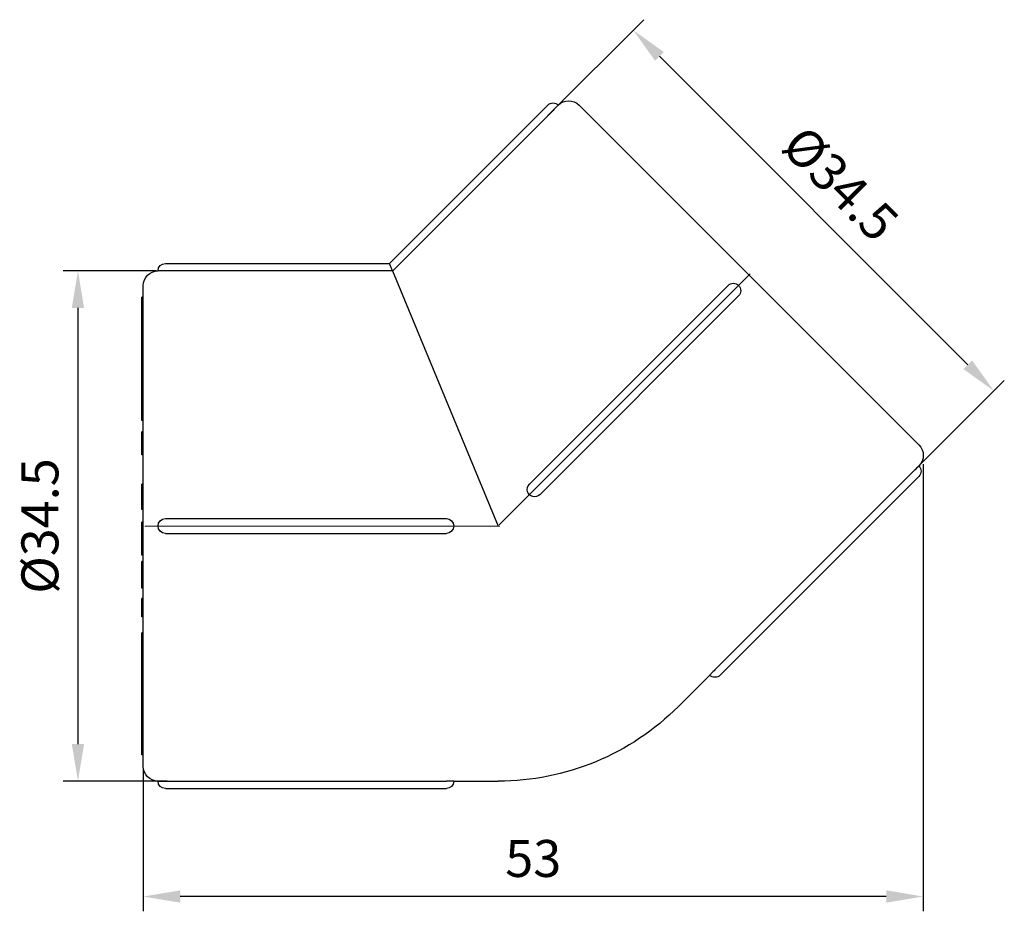
# Model space of a CAD drawing. Units: millimetres. Extents: x 604 to 1956, y 1550 to 1869.
# Drawn here: x 760 to 827, y 1749 to 1810 of the extents above; entities that cross this region are included whole.
import ezdxf

# ---------------------------------------------------------------- set-up
doc = ezdxf.new("R2010")
doc.units = ezdxf.units.MM
doc.linetypes.add('ACAD_ISO04W100', pattern=[30, 24, -3, 0, -3])
doc.layers.get('0').update_dxf_attribs({"color": 220})
for name, color, linetype, lineweight in [('Осевая', 1, 'ACAD_ISO04W100', 15), ('Основная толстая', 7, 'Continuous', 30), ('Размеры', 7, 'Continuous', 18), ('Размеры @ 1', 7, 'Continuous', 18)]:
    doc.layers.add(name, color=color, linetype=linetype, lineweight=lineweight)
doc.styles.add('VALтекст', font='isocpeur.ttf', dxfattribs={"height": 2.5})
doc.dimstyles.new('VALразмер1', dxfattribs={"dimtxt": 2.5, "dimasz": 2.5, "dimexe": 1, "dimexo": 0.6, "dimgap": 1, "dimtad": 1, "dimdec": 1, "dimdsep": 46, "dimtxsty": 'VALтекст', "dimcen": 2.5, "dimclrt": 256, "dimadec": 0, "dimazin": 0, "dimtfac": 1, "dimtdec": 1, "dimtmove": 0, "dimatfit": 3, "dimfxl": 1, "dimarcsym": 0})

# ---------------------------------------------------------------- blocks, each defined once
blk = doc.blocks.new('*U141')
at = {"layer": 'Осевая', "color": 0, "transparency": 16777216}
blk.add_line((14.032, 0), (-10.203, 0), dxfattribs=at)
blk = doc.blocks.new('*U142')
at = {"layer": 'Осевая', "color": 0, "transparency": 16777216}
blk.add_line((7.215, 7.215), (-9.922, -9.922), dxfattribs=at)
blk = doc.blocks.new('A$C3DBA7359')
at = {"layer": 'Основная толстая', "color": 0, "linetype": 'Continuous', "extrusion": (2.22045e-16, 1, -2.22045e-16)}
for p, q in [((5.784, 28.458), (-4.924, 17.75)), ((6.143, 28.099), (-4.699, 17.257)), ((30.886, 5.477), (7.906, 28.458)), ((-20.067, 17.75), (-4.924, 17.75)), ((-4.717, 17.25), (-4.924, 17.75)), ((-4.734, 17.243), (-20.067, 17.243)), ((-4.714, 17.243), (2.428, 0)), ((-21.567, -16.25), (-21.567, 16.25)), ((17.982, 16.26), (4.547, 2.825)), ((-21.567, 15.479), (-21.667, 15.479)), ((-21.667, 15.244), (-21.667, 15.479)), ((18.689, 15.553), (5.254, 2.118)), ((-21.567, 15.244), (-21.667, 15.244)), ((-21.667, 15.237), (-21.667, 15.244)), ((-21.567, 15.237), (-21.667, 15.237)), ((-21.667, 14.828), (-21.667, 15.237)), ((-21.567, 14.828), (-21.667, 14.828)), ((-21.667, 13.421), (-21.667, 13.466)), ((-21.567, 13.466), (-21.667, 13.466)), ((-21.567, 13.421), (-21.667, 13.421)), ((-21.667, 13.205), (-21.667, 13.421)), ((-21.667, 13.002), (-21.667, 13.205)), ((-21.567, 13.205), (-21.667, 13.205)), ((-21.567, 13.002), (-21.667, 13.002)), ((-21.667, 12.913), (-21.667, 13.002)), ((-21.567, 12.913), (-21.667, 12.913)), ((-21.667, 12.566), (-21.667, 12.913)), ((-21.567, 12.566), (-21.667, 12.566)), ((-21.667, 12.532), (-21.667, 12.566)), ((-21.567, 12.532), (-21.667, 12.532)), ((-21.567, 11.839), (-21.667, 11.839)), ((-21.667, 11.665), (-21.667, 11.839)), ((-21.567, 11.665), (-21.667, 11.665)), ((-21.667, 11.598), (-21.667, 11.665)), ((-21.567, 11.598), (-21.667, 11.598)), ((-21.567, 10.677), (-21.667, 10.677)), ((-21.667, 8.881), (-21.667, 9.436)), ((-21.567, 9.436), (-21.667, 9.436)), ((-21.567, 8.881), (-21.667, 8.881)), ((-21.667, 8.052), (-21.667, 8.881)), ((-21.567, 8.052), (-21.667, 8.052)), ((-21.667, 7.922), (-21.667, 8.052)), ((-21.567, 7.922), (-21.667, 7.922)), ((-21.567, 7.129), (-21.667, 7.129)), ((-21.567, 6.368), (-21.667, 6.368)), ((-21.567, 6.12), (-21.667, 6.12)), ((-21.567, 4.809), (-21.667, 4.809)), ((17.093, -9.721), (30.528, 3.714)), ((30.886, 3.356), (17.451, -10.079)), ((-21.567, 2.821), (-21.667, 2.821)), ((-21.667, 1.482), (-21.667, 1.991)), ((-21.567, 1.482), (-21.667, 1.482)), ((-21.667, 1.373), (-21.667, 1.482)), ((-21.567, 1.373), (-21.667, 1.373)), ((-21.667, 1.11), (-21.667, 1.373)), ((-21.567, 1.11), (-21.667, 1.11)), ((-21.567, 0.253), (-21.667, 0.253)), ((-21.667, -0.15), (-21.667, 0.253)), ((-20.067, 0.5), (-1.067, 0.5)), ((-21.567, -0.15), (-21.667, -0.15)), ((-21.667, -0.436), (-21.667, -0.15)), ((-21.567, -0.436), (-21.667, -0.436)), ((-21.667, -0.854), (-21.667, -0.436)), ((-20.067, -0.5), (-1.067, -0.5)), ((-21.567, -0.937), (-21.667, -0.937)), ((-21.667, -1.706), (-21.667, -1.066)), ((-21.567, -1.706), (-21.667, -1.706)), ((-21.667, -1.975), (-21.667, -1.706)), ((-21.567, -1.975), (-21.667, -1.975)), ((-21.567, -2.389), (-21.667, -2.389)), ((-21.667, -3.623), (-21.667, -2.389)), ((-21.567, -3.623), (-21.667, -3.623)), ((-21.667, -3.901), (-21.667, -3.623)), ((-21.567, -3.901), (-21.667, -3.901)), ((-21.667, -4.204), (-21.667, -3.901)), ((-21.567, -4.204), (-21.667, -4.204)), ((-21.567, -4.9), (-21.667, -4.9)), ((-21.667, -5.703), (-21.667, -4.9)), ((-21.567, -5.703), (-21.667, -5.703)), ((-21.667, -5.946), (-21.667, -5.703)), ((-21.567, -5.946), (-21.667, -5.946)), ((-21.667, -6.139), (-21.667, -5.946)), ((-21.567, -6.139), (-21.667, -6.139)), ((-21.567, -7.22), (-21.667, -7.22)), ((-21.667, -7.625), (-21.667, -7.22)), ((-21.567, -7.625), (-21.667, -7.625)), ((-21.667, -7.753), (-21.667, -7.625)), ((-21.567, -7.753), (-21.667, -7.753)), ((-21.667, -9.084), (-21.667, -7.753)), ((-21.667, -9.995), (-21.667, -9.084)), ((-21.567, -9.084), (-21.667, -9.084)), ((-21.567, -9.995), (-21.667, -9.995)), ((-21.667, -11.059), (-21.667, -9.995)), ((14.626, -12.198), (16.744, -10.079)), ((-21.567, -11.059), (-21.667, -11.059)), ((-21.667, -12.883), (-21.667, -12.669)), ((-21.567, -12.669), (-21.667, -12.669)), ((-21.567, -12.883), (-21.667, -12.883)), ((-21.667, -13.019), (-21.667, -12.883)), ((-21.567, -13.019), (-21.667, -13.019)), ((-21.667, -13.099), (-21.667, -13.019)), ((-21.567, -13.099), (-21.667, -13.099)), ((-21.667, -13.45), (-21.667, -13.099)), ((-21.567, -13.45), (-21.667, -13.45)), ((-21.667, -13.484), (-21.667, -13.45)), ((-21.567, -13.484), (-21.667, -13.484)), ((-21.667, -15.468), (-21.667, -13.484)), ((-21.567, -15.468), (-21.667, -15.468)), ((-20.067, -17.243), (-1.067, -17.243)), ((-0.567, -17.25), (2.428, -17.25)), ((-20.067, -17.75), (-1.067, -17.75))]:
    blk.add_line(p, q, dxfattribs=at)
at = {"layer": 'Основная толстая', "color": 0, "linetype": 'Continuous', "extrusion": (-4.93038e-32, -2.22045e-16, -1)}
for centre, radius, start, end in [((-7.198, 27.751), 1, 45, 135), ((-6.138, 28.104), 0.5, 45, 135), ((20.067, 17.25), 0.5, 0, 90), ((20.567, 16.25), 1, 0, 90), ((-18.335, 15.907), 0.5, 45, 225), ((-30.179, 4.77), 1, 135, 225), ((-30.533, 3.709), 0.5, 135, 225), ((-4.9, 2.472), 0.5, 225, 45), ((20.067, 0), 0.5, 270, 90), ((1.067, 0), 0.5, 90, 270), ((-17.098, -9.726), 0.5, 225, 315), ((-2.428, 0), 17.25, 225, 270), ((20.567, -16.25), 1, 270, 0), ((20.067, -17.25), 0.5, 270, 0), ((1.067, -17.25), 0.5, 180, 270)]:
    blk.add_arc(centre, radius, start, end, dxfattribs=at)
at = {"layer": 'Основная толстая', "color": 0, "linetype": 'Continuous'}
for points, degree, knots in [([(6.491, 28.458), (6.491, 28.458), (6.488, 28.454), (6.472, 28.437), (6.459, 28.424), (6.428, 28.391), (6.401, 28.363), (6.345, 28.304), (6.307, 28.266), (6.227, 28.184), (6.184, 28.14), (6.143, 28.099)], 3, [0.22380374, 0.22380374, 0.22380374, 0.22380374, 0.23620005, 0.23620005, 0.24859636, 0.24859636, 0.26386508, 0.26386508, 0.28113503, 0.28113503, 0.29840498, 0.29840498, 0.29840498, 0.29840498]), ([(-20.067, 17.243), (-20.125, 17.243), (-20.186, 17.243), (-20.301, 17.244), (-20.355, 17.245), (-20.436, 17.247), (-20.475, 17.248), (-20.521, 17.249), (-20.539, 17.249), (-20.562, 17.25), (-20.567, 17.25), (-20.567, 17.25)], 3, [0, 0, 0, 0, 0.01726995, 0.01726995, 0.03453991, 0.03453991, 0.04980862, 0.04980862, 0.06220493, 0.06220493, 0.07460125, 0.07460125, 0.07460125, 0.07460125]), ([(-4.714, 17.243), (-4.717, 17.243), (-4.721, 17.243), (-4.727, 17.243), (-4.731, 17.243), (-4.734, 17.243)], 3, [-0.183409046, -0.183409046, -0.183409046, -0.183409046, -0.182387206, -0.182387206, -0.181366076, -0.181366076, -0.181366076, -0.181366076]), ([(-4.699, 17.257), (-4.702, 17.255), (-4.704, 17.252), (-4.709, 17.248), (-4.711, 17.245), (-4.714, 17.243)], 3, [0.181235293, 0.181235293, 0.181235293, 0.181235293, 0.182256756, 0.182256756, 0.183278597, 0.183278597, 0.183278597, 0.183278597]), ([(-21.667, 14.185), (-21.667, 14.471), (-21.667, 14.828), (-21.667, 14.828)], 2, [-2, -2, -2, -1, -0.013426, -0.013426, -0.013426]), ([(-21.667, 12.322), (-21.667, 12.487), (-21.667, 12.532), (-21.667, 12.532)], 2, [-3, -3, -3, -2, -1.761113, -1.761113, -1.761113]), ([(-21.667, 11.839), (-21.667, 11.987), (-21.667, 12.21), (-21.667, 12.322)], 2, [-1.827211, -1.827211, -1.827211, -1, 0, 0, 0]), ([(-21.667, 10.437), (-21.667, 10.648), (-21.667, 10.677), (-21.667, 10.677)], 2, [-2, -2, -2, -1, -0.869595, -0.869595, -0.869595]), ([(-21.667, 9.436), (-21.667, 9.436), (-21.667, 9.438), (-21.667, 9.522), (-21.667, 9.603)], 2, [-2.035975, -2.035975, -2.035975, -2, -1, 0, 0, 0]), ([(-21.667, 7.26), (-21.667, 7.417), (-21.667, 7.799), (-21.667, 7.922)], 2, [-2, -2, -2, -1, -0.471525, -0.471525, -0.471525]), ([(-21.667, 6.12), (-21.667, 6.148), (-21.667, 6.279), (-21.667, 6.33)], 2, [-1.243346, -1.243346, -1.243346, -1, 0, 0, 0]), ([(-21.667, 4.809), (-21.667, 4.809), (-21.667, 4.964), (-21.667, 5.207)], 2, [-1.570711, -1.570711, -1.570711, -1, 0, 0, 0]), ([(30.528, 3.714), (30.569, 3.755), (30.612, 3.799), (30.695, 3.879), (30.733, 3.916), (30.791, 3.972), (30.819, 3.999), (30.853, 4.031), (30.866, 4.043), (30.883, 4.059), (30.886, 4.063), (30.886, 4.063)], 3, [0.14920249, 0.14920249, 0.14920249, 0.14920249, 0.16647245, 0.16647245, 0.1837424, 0.1837424, 0.19901111, 0.19901111, 0.21140743, 0.21140743, 0.22380374, 0.22380374, 0.22380374, 0.22380374]), ([(17.093, -9.721), (17.052, -9.761), (17.009, -9.805), (16.928, -9.887), (16.891, -9.926), (16.835, -9.984), (16.808, -10.012), (16.776, -10.046), (16.764, -10.059), (16.748, -10.075), (16.744, -10.079), (16.744, -10.079)], 3, [0.07460125, 0.07460125, 0.07460125, 0.07460125, 0.0918712, 0.0918712, 0.10914115, 0.10914115, 0.12440987, 0.12440987, 0.13680618, 0.13680618, 0.14920249, 0.14920249, 0.14920249, 0.14920249]), ([(-20.567, -17.25), (-20.567, -17.25), (-20.562, -17.25), (-20.539, -17.249), (-20.521, -17.249), (-20.475, -17.248), (-20.436, -17.247), (-20.355, -17.245), (-20.301, -17.244), (-20.186, -17.243), (-20.125, -17.243), (-20.067, -17.243)], 3, [0.07460125, 0.07460125, 0.07460125, 0.07460125, 0.08699756, 0.08699756, 0.09939387, 0.09939387, 0.11466259, 0.11466259, 0.13193254, 0.13193254, 0.14920249, 0.14920249, 0.14920249, 0.14920249]), ([(-0.567, -17.25), (-0.567, -17.25), (-0.573, -17.25), (-0.596, -17.249), (-0.614, -17.249), (-0.66, -17.248), (-0.698, -17.247), (-0.78, -17.245), (-0.833, -17.244), (-0.948, -17.243), (-1.01, -17.243), (-1.067, -17.243)], 3, [-0.14920249, -0.14920249, -0.14920249, -0.14920249, -0.13680618, -0.13680618, -0.12440987, -0.12440987, -0.10914115, -0.10914115, -0.0918712, -0.0918712, -0.07460125, -0.07460125, -0.07460125, -0.07460125])]:
    blk.add_open_spline(points, degree=degree, knots=knots, dxfattribs=at)
for points in [[(-21.667, 13.713), (-21.667, 13.913), (-21.667, 14.185)], [(-21.667, 13.466), (-21.667, 13.469), (-21.667, 13.713)], [(-21.667, 13.466), (-21.667, 13.466), (-21.667, 13.466)], [(-21.667, 11.259), (-21.667, 11.388), (-21.667, 11.598)], [(-21.667, 10.921), (-21.667, 11.09), (-21.667, 11.259)], [(-21.667, 10.677), (-21.667, 10.776), (-21.667, 10.921)], [(-21.667, 9.603), (-21.667, 9.762), (-21.667, 10.224), (-21.667, 10.437)], [(-21.667, 7.129), (-21.667, 7.129), (-21.667, 7.26)], [(-21.667, 6.33), (-21.667, 6.368), (-21.667, 6.368)], [(-21.667, 6.071), (-21.667, 6.12), (-21.667, 6.12)], [(-21.667, 5.207), (-21.667, 5.476), (-21.667, 5.97), (-21.667, 6.071)], [(-21.667, 2.815), (-21.667, 2.821), (-21.667, 2.821)], [(-21.667, 1.991), (-21.667, 2.411), (-21.667, 2.781), (-21.667, 2.815)], [(-21.667, -0.937), (-21.667, -0.905), (-21.667, -0.854)], [(-21.667, -1.066), (-21.667, -0.994), (-21.667, -0.937)], [(-21.667, -11.107), (-21.667, -11.083), (-21.667, -11.059)], [(-21.667, -12.49), (-21.667, -12.331), (-21.667, -11.875), (-21.667, -11.358), (-21.667, -11.107)], [(-21.667, -12.669), (-21.667, -12.669), (-21.667, -12.49)]]:
    blk.add_open_spline(points, degree=2, dxfattribs=at)
at = {"layer": 'Осевая'}
for name, p in [('*U142', (12.266, 9.838)), ('*U141', (-11.484, 0))]:
    blk.add_blockref(name, p, dxfattribs=at)
blk = doc.blocks.new('*D150')
at = {"layer": 'Defpoints', "color": 0, "transparency": 16777216}
for p in [(795.39, 1802.773, 40.264), (825.965, 1784.579), (819.775, 1778.388, 40.264)]:
    blk.add_point(p, dxfattribs=at)
at = {"layer": 'Размеры', "color": 0, "lineweight": -2, "transparency": 16777216}
for p, q in [((795.814, 1803.198), (802.288, 1809.671)), ((803.348, 1807.196), (824.198, 1786.347)), ((820.199, 1778.813), (826.672, 1785.286))]:
    blk.add_line(p, q, dxfattribs=at)
at = {"layer": 'Размеры', "color": 0, "transparency": 16777216}
for points in [[(803.643, 1807.491), (803.054, 1806.902), (801.58, 1808.964)], [(824.492, 1786.642), (823.903, 1786.052), (825.965, 1784.579)]]:
    blk.add_solid(points, dxfattribs=at)
at = {"layer": 'Размеры', "transparency": 16777216, "insert": (815.364, 1798.363), "char_height": 2.5, "attachment_point": 5, "rotation": 315, "style": 'VALтекст'}
blk.add_mtext('%%C34.5', dxfattribs=at)
blk = doc.blocks.new('*D151')
at = {"layer": 'Defpoints', "color": 0, "transparency": 16777216}
for p in [(769.947, 1792.684, 40.264), (764.033, 1758.198), (770.665, 1758.198, 40.264)]:
    blk.add_point(p, dxfattribs=at)
at = {"layer": 'Размеры', "color": 0, "lineweight": -2, "transparency": 16777216}
for p, q in [((769.347, 1792.684), (763.033, 1792.684)), ((764.033, 1790.184), (764.033, 1760.698)), ((770.065, 1758.198), (763.033, 1758.198))]:
    blk.add_line(p, q, dxfattribs=at)
at = {"layer": 'Размеры', "color": 0, "transparency": 16777216}
for points in [[(763.616, 1790.184), (764.449, 1790.184), (764.033, 1792.684)], [(763.616, 1760.698), (764.449, 1760.698), (764.033, 1758.198)]]:
    blk.add_solid(points, dxfattribs=at)
at = {"layer": 'Размеры', "transparency": 16777216, "insert": (761.783, 1775.441), "char_height": 2.5, "attachment_point": 5, "rotation": 90, "style": 'VALтекст'}
blk.add_mtext('%%C34.5', dxfattribs=at)
blk = doc.blocks.new('*D152')
at = {"layer": 'Defpoints', "color": 0, "transparency": 16777216}
for p in [(821.193, 1780.211, 40.264), (768.447, 1759.603, 40.264), (768.447, 1750.392)]:
    blk.add_point(p, dxfattribs=at)
at = {"layer": 'Размеры', "color": 0, "lineweight": -2, "transparency": 16777216}
for p, q in [((821.193, 1779.611), (821.193, 1749.392)), ((768.447, 1759.003), (768.447, 1749.392)), ((818.693, 1750.392), (770.947, 1750.392))]:
    blk.add_line(p, q, dxfattribs=at)
at = {"layer": 'Размеры', "color": 0, "transparency": 16777216}
for points in [[(770.947, 1750.809), (770.947, 1749.976), (768.447, 1750.392)], [(818.693, 1750.809), (818.693, 1749.976), (821.193, 1750.392)]]:
    blk.add_solid(points, dxfattribs=at)
at = {"layer": 'Размеры', "transparency": 16777216, "insert": (794.82, 1752.642), "char_height": 2.5, "attachment_point": 5, "style": 'VALтекст'}
blk.add_mtext('53', dxfattribs=at)

msp = doc.modelspace()

# ---------------------------------------------------------------- block references
at = {"color": 0}
msp.add_blockref('A$C3DBA7359', (790.014, 1775.441, 40.264), dxfattribs=at)

# ---------------------------------------------------------------- dimensions: what is measured, and where the dimension line sits
at = {"layer": 'Размеры @ 1'}
dim = msp.add_aligned_dim(p1=(795.39, 1802.773, 40.264), p2=(819.775, 1778.388, 40.264), distance=8.755, text='%%C<>', dimstyle='VALразмер1', override={"dimscale": 1, "dimtix": 0, "dimtofl": 1, "dimtmove": 0, "dimatfit": 3}, dxfattribs=at)
dim.commit()
dim.dimension.update_dxf_attribs({"geometry": '*D150', "text_midpoint": (815.364, 1798.363)})
dim = msp.add_linear_dim(base=(764.033, 1758.198), p1=(769.947, 1792.684, 40.264), p2=(770.665, 1758.198, 40.264), angle=90, text='%%C<>', dimstyle='VALразмер1', override={"dimscale": 1, "dimtix": 0, "dimtofl": 1, "dimtmove": 0, "dimatfit": 3}, dxfattribs=at)
dim.commit()
dim.dimension.update_dxf_attribs({"geometry": '*D151', "text_midpoint": (761.783, 1775.441)})
dim = msp.add_linear_dim(base=(768.447, 1750.392), p1=(821.193, 1780.211, 40.264), p2=(768.447, 1759.603, 40.264), text='53', dimstyle='VALразмер1', override={"dimscale": 1, "dimtix": 0, "dimtofl": 1, "dimtmove": 0, "dimatfit": 3}, dxfattribs=at)
dim.commit()
dim.dimension.update_dxf_attribs({"geometry": '*D152', "text_midpoint": (794.82, 1752.642)})

doc.saveas('drawing.dxf')
